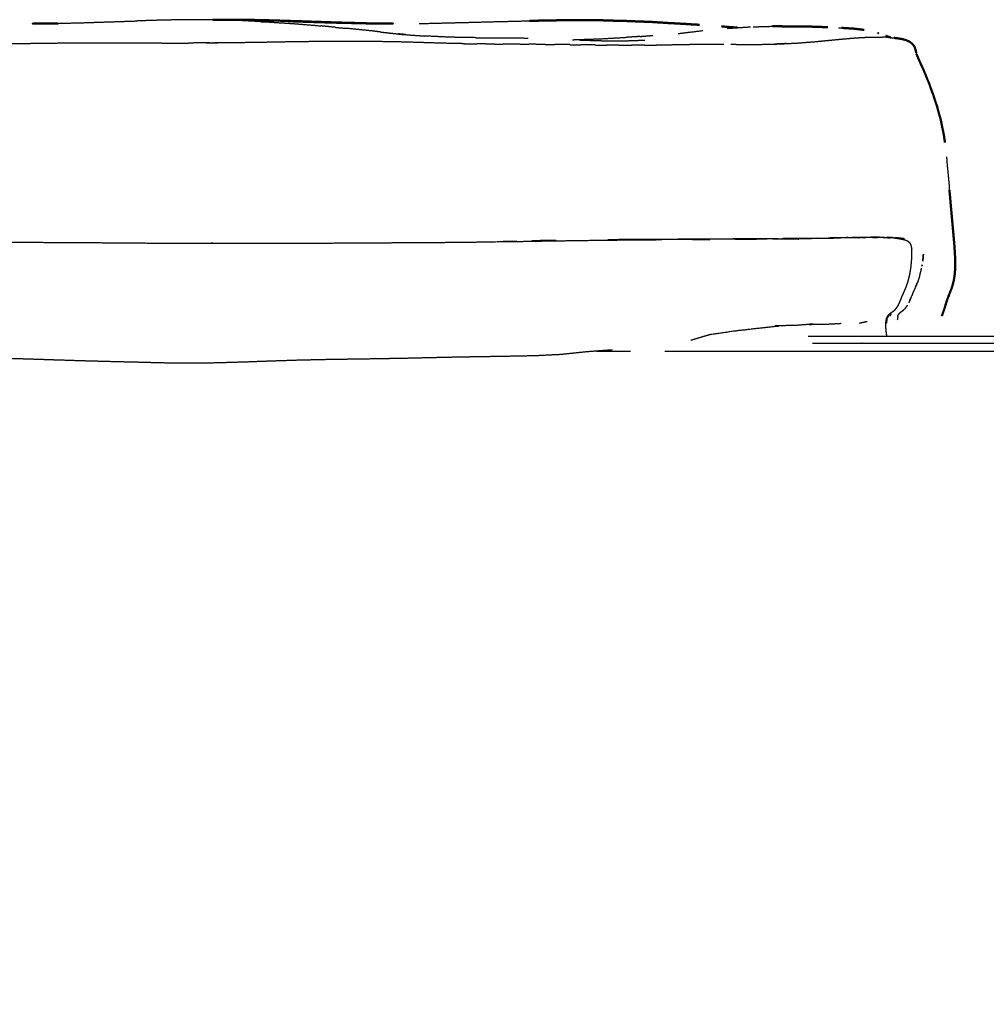
# Model space of a CAD drawing. Units: millimetres. Extents: x 0 to 5280, y 0 to 3205.
# Drawn here: x 1067 to 1426, y 2764 to 3129 of the extents above; entities that cross this region are included whole.
import ezdxf

# ---------------------------------------------------------------- set-up
doc = ezdxf.new("R2010")
doc.units = ezdxf.units.MM
doc.layers.add('Make2D$Visible$Curves', color=7, linetype='Continuous', true_color=0x000000)
doc.layers.add('Make2D$Visible$SceneSilhouetteCurves', color=7, linetype='Continuous', lineweight=50, true_color=0x000000)

msp = doc.modelspace()

# ---------------------------------------------------------------- linework, layer by layer
at = {"layer": 'Make2D$Visible$Curves', "color": 18, "true_color": 0x000000}
for points, knots in [([(1080.89, 3127.91), (1076.19, 3127.86), (1071.49, 3127.82), (1071.52, 3127.78), (1071.56, 3127.75)], [16.033483, 16.033483, 16.033483, 17, 17, 17.469335, 17.469335, 17.469335]), ([(1138.38, 3129.21), (1142.67, 3129.24), (1146.97, 3129.27), (1151.85, 3129.19), (1156.74, 3129.1), (1161.62, 3128.96), (1166.49, 3128.81)], [1.123087, 1.123087, 1.123087, 2, 2, 3, 3, 4, 4, 4]), ([(1195.87, 3127.91), (1195.77, 3127.91), (1195.67, 3127.91), (1190.81, 3128.04), (1185.95, 3128.17), (1181.09, 3128.33), (1176.23, 3128.49), (1171.36, 3128.65), (1166.49, 3128.81), (1166.43, 3128.76), (1166.37, 3128.71), (1171.23, 3128.55), (1176.1, 3128.4), (1180.96, 3128.26), (1185.82, 3128.12), (1190.68, 3128.02), (1195.54, 3127.91), (1200.4, 3127.86), (1205.26, 3127.82), (1205.23, 3127.78), (1205.2, 3127.75)], [8.979253, 8.979253, 8.979253, 9, 9, 10, 10, 11, 11, 12, 12, 13, 13, 14, 14, 15, 15, 16, 16, 17, 17, 17.468988, 17.468988, 17.468988]), ([(1273.1, 3129.11), (1268.28, 3129.05), (1263.46, 3129), (1259.72, 3128.91), (1255.98, 3128.83)], [0, 0, 0, 1, 1, 1.774059, 1.774059, 1.774059]), ([(1353.54, 3126.77), (1353.67, 3126.77), (1353.81, 3126.78), (1357.25, 3126.73), (1360.69, 3126.69)], [4.964093, 4.964093, 4.964093, 5, 5, 6, 6, 6]), ([(1372.01, 3126.22), (1374.24, 3126.08), (1376.47, 3125.93), (1378.36, 3125.71), (1380.25, 3125.49)], [0, 0, 0, 1, 1, 2, 2, 2]), ([(1385.42, 3124.32), (1385.5, 3124.3), (1385.57, 3124.27), (1385.44, 3124.32), (1385.3, 3124.36)], [0.93782, 0.93782, 0.93782, 1, 1, 2, 2, 2]), ([(1389.02, 3123.01), (1389.46, 3122.86), (1389.9, 3122.7), (1390.04, 3122.65), (1390.18, 3122.61)], [0, 0, 0, 1, 1, 1.383341, 1.383341, 1.383341]), ([(1391.4, 3122.51), (1392.2, 3122.41), (1392.99, 3122.31), (1393.68, 3122.19), (1394.37, 3122.07)], [-1, -1, -1, 0, 0, 1, 1, 1]), ([(1394.37, 3122.07), (1394.49, 3122.04), (1394.61, 3122.02), (1395.22, 3121.84), (1395.83, 3121.67)], [-1, -1, -1, 0, 0, 1, 1, 1]), ([(1395.83, 3121.67), (1395.95, 3121.62), (1396.07, 3121.57), (1396.63, 3121.3), (1397.2, 3121.04), (1397.08, 3121.1), (1396.96, 3121.17), (1396.58, 3121.34), (1396.2, 3121.51)], [-3, -3, -3, -2, -2, -1, -1, 0, 0, 0.675363, 0.675363, 0.675363]), ([(1398.96, 3119.21), (1398.64, 3119.67), (1398.32, 3120.13), (1398.4, 3120.02), (1398.48, 3119.91), (1398.78, 3119.44), (1399.09, 3118.97), (1399.02, 3119.09), (1398.96, 3119.21)], [0, 0, 0, 1, 1, 2, 2, 3, 3, 4, 4, 4]), ([(1399.52, 3117.42), (1399.51, 3117.51), (1399.49, 3117.61), (1399.46, 3117.73), (1399.43, 3117.85), (1399.33, 3118.19), (1399.22, 3118.54)], [2, 2, 2, 3, 3, 4, 4, 4.612711, 4.612711, 4.612711]), ([(1400.41, 3114.88), (1400.23, 3115.31), (1400.04, 3115.73), (1399.91, 3116.08), (1399.77, 3116.42)], [-1, -1, -1, 0, 0, 1, 1, 1]), ([(1400.41, 3114.88), (1400.64, 3114.37), (1400.86, 3113.85), (1401.12, 3113.22), (1401.38, 3112.59), (1401.6, 3112.19), (1401.81, 3111.79), (1401.52, 3112.42), (1401.22, 3113.04), (1401.13, 3113.24), (1401.03, 3113.44)], [0, 0, 0, 1, 1, 2, 2, 3, 3, 4, 4, 4.384822, 4.384822, 4.384822]), ([(1403.21, 3108.5), (1402.85, 3109.39), (1402.48, 3110.29), (1402.15, 3111.04), (1401.81, 3111.79)], [0, 0, 0, 1, 1, 2, 2, 2]), ([(1404.48, 3105.39), (1404.04, 3106.45), (1403.59, 3107.51), (1403.4, 3108), (1403.21, 3108.5)], [2, 2, 2, 3, 3, 4, 4, 4]), ([(1410.25, 3083.66), (1410.23, 3083.87), (1410.22, 3084.09), (1410.07, 3085.17), (1409.92, 3086.25)], [19.818672, 19.818672, 19.818672, 20, 20, 21, 21, 21]), ([(1414.04, 3041.41), (1413.93, 3043.15), (1413.82, 3044.9), (1413.68, 3046.68), (1413.53, 3048.46), (1413.37, 3050.22), (1413.21, 3051.99), (1413.06, 3053.67), (1412.9, 3055.36), (1412.76, 3056.98), (1412.61, 3058.6), (1412.47, 3060.16), (1412.34, 3061.72), (1412.21, 3063.2), (1412.08, 3064.69), (1412, 3065.37), (1411.91, 3066.05)], [7.000024, 7.000024, 7.000024, 8, 8, 9, 9, 10, 10, 11, 11, 12, 12, 13, 13, 14, 14, 14.304732, 14.304732, 14.304732]), ([(1414.04, 3041.41), (1414.08, 3039.76), (1414.12, 3038.11), (1414.05, 3036.64), (1413.98, 3035.16), (1413.78, 3033.77), (1413.57, 3032.37), (1413.19, 3030.97), (1412.81, 3029.57), (1412.22, 3028.13), (1411.63, 3026.7)], [-1, -1, -1, 0, 0, 1, 1, 2, 2, 3, 3, 4, 4, 4]), ([(1409.15, 3019.29), (1409.62, 3020.58), (1410.08, 3021.87), (1410.56, 3023.47), (1411.03, 3025.07)], [1.449155, 1.449155, 1.449155, 2, 2, 2.753079, 2.753079, 2.753079])]:
    msp.add_open_spline(points, degree=2, knots=knots, dxfattribs=at)
at = {"layer": 'Make2D$Visible$Curves', "color": 18, "lineweight": -3, "true_color": 0x000000}
for points, knots in [([(1071.56, 3127.75), (1076.32, 3127.83), (1081.09, 3127.91), (1085.95, 3128.04), (1090.8, 3128.17), (1095.67, 3128.33), (1100.53, 3128.49), (1105.39, 3128.65), (1110.26, 3128.81), (1110.26, 3128.81), (1110.26, 3128.81)], [8.01898, 8.01898, 8.01898, 9, 9, 10, 10, 11, 11, 12, 12, 12.000271, 12.000271, 12.000271]), ([(1149.37, 3128.9), (1144.48, 3129.05), (1139.58, 3129.2), (1134.68, 3129.23), (1129.79, 3129.27), (1124.9, 3129.19), (1120.01, 3129.1), (1115.14, 3128.96), (1110.26, 3128.81)], [0, 0, 0, 1, 1, 2, 2, 3, 3, 4, 4, 4]), ([(1156.21, 3128.53), (1157.63, 3128.47), (1159.04, 3128.41), (1163.92, 3128.1), (1168.79, 3127.79)], [2.710745, 2.710745, 2.710745, 3, 3, 4, 4, 4]), ([(1215.02, 3127.83), (1219.8, 3127.94), (1224.58, 3128.06), (1229.45, 3128.18), (1234.31, 3128.31), (1239.16, 3128.44), (1244.02, 3128.57), (1248.88, 3128.68), (1253.73, 3128.8), (1258.57, 3128.87), (1263.41, 3128.95), (1268.24, 3128.95), (1273.07, 3128.96), (1273.09, 3129.04), (1273.1, 3129.11)], [19.016905, 19.016905, 19.016905, 20, 20, 21, 21, 22, 22, 23, 23, 24, 24, 25, 25, 26, 26, 26]), ([(1236.17, 3122.58), (1231.33, 3122.67), (1226.5, 3122.75), (1221.67, 3122.98), (1216.85, 3123.2)], [-2, -2, -2, -1, -1, 0, 0, 0]), ([(1367.37, 3121.62), (1370, 3121.88), (1372.63, 3122.13), (1374.89, 3122.32), (1377.16, 3122.52), (1379.1, 3122.63), (1381.04, 3122.74), (1382.68, 3122.77), (1384.32, 3122.81), (1385.69, 3122.8), (1387.05, 3122.78)], [0, 0, 0, 1, 1, 2, 2, 3, 3, 4, 4, 5, 5, 5]), ([(1370.78, 3126.26), (1371.4, 3126.24), (1372.01, 3126.22), (1372.01, 3126.22), (1372.01, 3126.22)], [2.765682, 2.765682, 2.765682, 3, 3, 3.0000678, 3.0000678, 3.0000678]), ([(1389.44, 3122.66), (1389.38, 3122.67), (1389.32, 3122.67), (1388.19, 3122.73), (1387.05, 3122.78)], [0.937734, 0.937734, 0.937734, 1, 1, 2, 2, 2]), ([(975.24, 3119.64), (979.84, 3119.61), (984.45, 3119.59), (989.14, 3119.56), (993.83, 3119.53), (998.56, 3119.5), (1003.29, 3119.46), (1008.05, 3119.45), (1012.81, 3119.43), (1017.59, 3119.44), (1022.38, 3119.45), (1027.19, 3119.51), (1032, 3119.56), (1036.83, 3119.69), (1041.67, 3119.81), (1046.52, 3119.95), (1051.38, 3120.09), (1056.25, 3120.21), (1061.12, 3120.32), (1066, 3120.4), (1070.89, 3120.49), (1075.77, 3120.55), (1080.65, 3120.61), (1085.53, 3120.65), (1090.41, 3120.68), (1095.29, 3120.68), (1100.16, 3120.68), (1105.03, 3120.66), (1109.9, 3120.64), (1114.76, 3120.63), (1119.62, 3120.61), (1124.48, 3120.61), (1129.33, 3120.61)], [-2, -2, -2, -1, -1, 0, 0, 1, 1, 2, 2, 3, 3, 4, 4, 5, 5, 6, 6, 7, 7, 8, 8, 9, 9, 10, 10, 11, 11, 12, 12, 13, 13, 14, 14, 14]), ([(1137.71, 3120.63), (1137.71, 3120.62), (1137.71, 3120.62), (1137.78, 3120.62), (1137.84, 3120.62)], [0, 0, 0, 1, 1, 1.013876, 1.013876, 1.013876]), ([(1226.69, 3120.44), (1221.82, 3120.58), (1216.96, 3120.73), (1212.08, 3120.87), (1207.21, 3121.01), (1202.33, 3121.09), (1197.44, 3121.17), (1192.56, 3121.19), (1187.67, 3121.21), (1182.79, 3121.18), (1177.92, 3121.16), (1173.05, 3121.09), (1168.18, 3121.03), (1163.31, 3120.95), (1158.45, 3120.86), (1153.6, 3120.79), (1148.74, 3120.71), (1148.75, 3120.71), (1148.75, 3120.71), (1143.89, 3120.67), (1139.04, 3120.63)], [-8, -8, -8, -7, -7, -6, -6, -5, -5, -4, -4, -3, -3, -2, -2, -1, -1, 0, 0, 1, 1, 2, 2, 2]), ([(1271.93, 3121.82), (1272.51, 3121.85), (1273.1, 3121.87), (1277.9, 3122.03), (1282.7, 3122.2)], [13.879327, 13.879327, 13.879327, 14, 14, 15, 15, 15]), ([(1274.65, 3121.71), (1274.67, 3121.71), (1274.68, 3121.71), (1279.43, 3121.57), (1284.17, 3121.43), (1288.88, 3121.46), (1293.59, 3121.48), (1296.19, 3121.59), (1298.78, 3121.69)], [12.996068, 12.996068, 12.996068, 13, 13, 14, 14, 15, 15, 15.555774, 15.555774, 15.555774]), ([(1276.43, 3121.66), (1275.54, 3121.69), (1274.65, 3121.72), (1274.65, 3121.72), (1274.65, 3121.71)], [5.813145, 5.813145, 5.813145, 6, 6, 6.1626433, 6.1626433, 6.1626433]), ([(1302.83, 3121.94), (1302.83, 3121.94), (1302.83, 3121.94), (1302.79, 3121.94), (1302.75, 3121.93)], [1.99283398, 1.99283398, 1.99283398, 2, 2, 2.00865828, 2.00865828, 2.00865828]), ([(1303.39, 3119.87), (1308.05, 3119.97), (1312.72, 3120.07), (1317.29, 3120.15), (1321.87, 3120.22)], [0, 0, 0, 1, 1, 2, 2, 2]), ([(1339.18, 3120.06), (1339.18, 3120.06), (1339.18, 3120.06), (1343.17, 3120.13), (1347.15, 3120.2), (1350.86, 3120.37), (1354.56, 3120.54), (1357.95, 3120.8), (1361.33, 3121.05), (1364.35, 3121.34), (1367.37, 3121.62), (1367.36, 3121.62), (1367.36, 3121.62)], [1.973676, 1.973676, 1.973676, 2, 2, 3, 3, 4, 4, 5, 5, 6, 6, 6.701974, 6.701974, 6.701974]), ([(1389.44, 3122.66), (1389.47, 3122.66), (1389.49, 3122.66), (1390.45, 3122.59), (1391.4, 3122.51)], [3.976324, 3.976324, 3.976324, 4, 4, 5, 5, 5]), ([(1399.58, 3116.91), (1399.56, 3116.96), (1399.55, 3117.01), (1399.66, 3116.72), (1399.77, 3116.42)], [2.853652, 2.853652, 2.853652, 3, 3, 4, 4, 4]), ([(1410.88, 3078.35), (1410.98, 3076.77), (1411.09, 3075.19), (1411.23, 3073.98), (1411.37, 3072.76), (1411.49, 3071.47), (1411.61, 3070.18), (1411.73, 3068.84), (1411.84, 3067.5), (1411.95, 3065.18), (1412.05, 3062.87), (1412.21, 3061.49), (1412.38, 3060.11), (1412.53, 3058.67), (1412.69, 3057.23)], [23.308862, 23.308862, 23.308862, 24, 24, 25, 25, 26, 26, 27, 27, 28, 28, 29, 29, 30, 30, 30]), ([(1388.74, 3011.58), (1388.57, 3012.8), (1388.41, 3014.02), (1388.37, 3015.23), (1388.33, 3016.45), (1388.45, 3017.34), (1388.57, 3018.23), (1388.86, 3018.81), (1389.14, 3019.4), (1389.52, 3019.78), (1389.9, 3020.16), (1390.32, 3020.45), (1390.74, 3020.75), (1391.16, 3021.06), (1391.59, 3021.38), (1391.99, 3021.83), (1392.38, 3022.29), (1392.74, 3022.88), (1393.1, 3023.47), (1393.42, 3024.19), (1393.74, 3024.92), (1394.06, 3025.72), (1394.38, 3026.53), (1394.76, 3027.38), (1395.14, 3028.22), (1395.53, 3029.16), (1395.93, 3030.09), (1396.29, 3031.18), (1396.65, 3032.27), (1396.94, 3033.45), (1397.24, 3034.63), (1397.44, 3035.85), (1397.64, 3037.08), (1397.76, 3038.24), (1397.89, 3039.41), (1397.95, 3040.43), (1398.02, 3041.45), (1398.03, 3042.3), (1398.04, 3043.14), (1398, 3043.79), (1397.97, 3044.43), (1397.87, 3044.91), (1397.78, 3045.4), (1397.61, 3045.77), (1397.44, 3046.13), (1397.18, 3046.41), (1396.93, 3046.69), (1396.58, 3046.89), (1396.24, 3047.1), (1395.8, 3047.26), (1395.36, 3047.42), (1394.82, 3047.54), (1394.28, 3047.66), (1393.67, 3047.77), (1393.05, 3047.88), (1392.37, 3048), (1391.69, 3048.12), (1390.87, 3048.23), (1390.05, 3048.34), (1390, 3048.29), (1389.94, 3048.24), (1389.87, 3048.17), (1389.8, 3048.1), (1388.82, 3048.21), (1387.84, 3048.32), (1386.6, 3048.39), (1385.36, 3048.46), (1385.32, 3048.41), (1385.28, 3048.37), (1385.23, 3048.3), (1385.17, 3048.23), (1383.68, 3048.3), (1382.19, 3048.36), (1380.37, 3048.39), (1378.54, 3048.41), (1378.52, 3048.36), (1378.49, 3048.32), (1378.46, 3048.25), (1378.42, 3048.19), (1376.25, 3048.21), (1374.08, 3048.23), (1371.49, 3048.22), (1368.91, 3048.2), (1368.89, 3048.16), (1368.88, 3048.12), (1368.86, 3048.05), (1368.85, 3047.99), (1365.81, 3047.99), (1362.78, 3047.99), (1359.35, 3047.98), (1355.91, 3047.96), (1355.91, 3047.92), (1355.9, 3047.88), (1355.9, 3047.82), (1355.89, 3047.76), (1352.12, 3047.78), (1348.36, 3047.81), (1344.3, 3047.83), (1340.24, 3047.85), (1340.24, 3047.81), (1340.24, 3047.76), (1340.24, 3047.7), (1340.24, 3047.64), (1335.95, 3047.67), (1331.65, 3047.7), (1327.17, 3047.72), (1322.7, 3047.73), (1322.7, 3047.69), (1322.7, 3047.65), (1322.7, 3047.58), (1322.7, 3047.52), (1318.09, 3047.56), (1313.47, 3047.6), (1308.77, 3047.62), (1304.07, 3047.64), (1304.07, 3047.6), (1304.07, 3047.55), (1303.44, 3047.49), (1302.81, 3047.43), (1298.3, 3047.4), (1293.79, 3047.36), (1288.7, 3047.33), (1283.62, 3047.29), (1279.11, 3047.22), (1274.59, 3047.14), (1269.44, 3047.08), (1264.3, 3047.02), (1259.74, 3046.94), (1255.18, 3046.85), (1250, 3046.79), (1244.81, 3046.73), (1240.23, 3046.65), (1235.66, 3046.57), (1231.08, 3046.52), (1226.49, 3046.47), (1221.71, 3046.44), (1216.92, 3046.41), (1212.04, 3046.38), (1207.16, 3046.35), (1202.27, 3046.32), (1197.39, 3046.3), (1192.61, 3046.27), (1187.84, 3046.24), (1183.26, 3046.21), (1178.69, 3046.19), (1174.12, 3046.19), (1169.55, 3046.18), (1164.36, 3046.16), (1159.18, 3046.14), (1154.55, 3046.15), (1149.91, 3046.16), (1144.39, 3046.15), (1138.86, 3046.14), (1133.98, 3046.15), (1129.11, 3046.15), (1124.23, 3046.17), (1119.36, 3046.19), (1113.83, 3046.21), (1108.3, 3046.23), (1103.67, 3046.28), (1099.04, 3046.33), (1093.86, 3046.34), (1088.67, 3046.36), (1084.11, 3046.4), (1079.54, 3046.45), (1075.08, 3046.46), (1070.61, 3046.47), (1066.14, 3046.48), (1061.68, 3046.5), (1057.11, 3046.53), (1052.55, 3046.56), (1047.39, 3046.55), (1042.22, 3046.53), (1037.68, 3046.54), (1033.14, 3046.55), (1028.01, 3046.53), (1022.88, 3046.51), (1018.38, 3046.52), (1013.88, 3046.53), (1008.81, 3046.51), (1003.73, 3046.5), (999.22, 3046.51), (994.72, 3046.53), (989.39, 3046.52), (984.06, 3046.52), (979.45, 3046.53), (974.84, 3046.54), (970.37, 3046.57), (965.89, 3046.59), (961.6, 3046.62), (957.31, 3046.65), (953.25, 3046.68), (949.19, 3046.71), (945.4, 3046.75), (941.62, 3046.78), (938.17, 3046.82), (934.72, 3046.86), (931.64, 3046.89), (928.57, 3046.92), (925.92, 3046.92), (923.27, 3046.93), (921.01, 3046.92), (918.75, 3046.91), (916.83, 3046.88), (914.92, 3046.85), (913.3, 3046.8), (911.69, 3046.76), (910.35, 3046.69), (909.01, 3046.63), (907.9, 3046.55), (906.8, 3046.46), (905.89, 3046.37), (904.98, 3046.27), (904.23, 3046.16), (903.49, 3046.05), (902.86, 3045.93), (902.23, 3045.81), (901.69, 3045.68), (901.16, 3045.55), (900.7, 3045.42), (900.23, 3045.28), (899.87, 3045.1), (899.51, 3044.92), (899.58, 3044.87), (899.65, 3044.83), (899.73, 3044.77), (899.82, 3044.7), (899.55, 3044.49), (899.28, 3044.27), (899.12, 3043.95), (898.97, 3043.64), (899.04, 3043.6), (899.11, 3043.56), (899.21, 3043.5), (899.31, 3043.44), (899.23, 3043.06), (899.14, 3042.67), (899.17, 3042.14), (899.19, 3041.62), (899.27, 3041.58), (899.34, 3041.55), (899.44, 3041.49), (899.54, 3041.44), (899.62, 3040.79), (899.7, 3040.15), (899.9, 3039.35), (900.1, 3038.56), (900.17, 3038.52), (900.24, 3038.49), (900.33, 3038.44), (900.42, 3038.39), (900.7, 3037.49), (900.99, 3036.59), (901.4, 3035.59), (901.82, 3034.59), (901.89, 3034.55), (901.95, 3034.52), (902.04, 3034.47), (902.13, 3034.42), (902.63, 3033.38), (903.14, 3032.34), (903.67, 3031.24), (904.2, 3030.14), (904.26, 3030.1), (904.32, 3030.07), (904.39, 3030.01), (904.47, 3029.96), (904.85, 3028.84), (905.23, 3027.73), (905.15, 3026.44), (905.07, 3025.15), (905.12, 3025.11), (905.18, 3025.07), (905.22, 3024.88), (905.26, 3024.69)], [107.208498, 107.208498, 107.208498, 108, 108, 109, 109, 110, 110, 111, 111, 112, 112, 113, 113, 114, 114, 115, 115, 116, 116, 117, 117, 118, 118, 119, 119, 120, 120, 121, 121, 122, 122, 123, 123, 124, 124, 125, 125, 126, 126, 127, 127, 128, 128, 129, 129, 130, 130, 131, 131, 132, 132, 133, 133, 134, 134, 135, 135, 136, 136, 137, 137, 138, 138, 139, 139, 140, 140, 141, 141, 142, 142, 143, 143, 144, 144, 145, 145, 146, 146, 147, 147, 148, 148, 149, 149, 150, 150, 151, 151, 152, 152, 153, 153, 154, 154, 155, 155, 156, 156, 157, 157, 158, 158, 159, 159, 160, 160, 161, 161, 162, 162, 163, 163, 164, 164, 165, 165, 166, 166, 167, 167, 168, 168, 169, 169, 170, 170, 171, 171, 172, 172, 173, 173, 174, 174, 175, 175, 176, 176, 177, 177, 178, 178, 179, 179, 180, 180, 181, 181, 182, 182, 183, 183, 184, 184, 185, 185, 186, 186, 187, 187, 188, 188, 189, 189, 190, 190, 191, 191, 192, 192, 193, 193, 194, 194, 195, 195, 196, 196, 197, 197, 198, 198, 199, 199, 200, 200, 201, 201, 202, 202, 203, 203, 204, 204, 205, 205, 206, 206, 207, 207, 208, 208, 209, 209, 210, 210, 211, 211, 212, 212, 213, 213, 214, 214, 215, 215, 216, 216, 217, 217, 218, 218, 219, 219, 220, 220, 221, 221, 222, 222, 223, 223, 224, 224, 225, 225, 226, 226, 227, 227, 228, 228, 229, 229, 230, 230, 231, 231, 232, 232, 233, 233, 234, 234, 235, 235, 236, 236, 237, 237, 238, 238, 239, 239, 240, 240, 241, 241, 242, 242, 243, 243, 243.857901, 243.857901, 243.857901]), ([(1246.24, 3047), (1246.24, 3047), (1246.24, 3047), (1248.8, 3047.04), (1251.36, 3047.08)], [1.8760848, 1.8760848, 1.8760848, 2, 2, 2.5241727, 2.5241727, 2.5241727]), ([(1304.07, 3047.69), (1304.07, 3047.69), (1304.07, 3047.69), (1299.32, 3047.66), (1294.57, 3047.63)], [1.989364, 1.989364, 1.989364, 2, 2, 3, 3, 3]), ([(1322.68, 3047.78), (1318.06, 3047.76), (1313.44, 3047.74), (1313.45, 3047.74), (1313.45, 3047.73), (1312.32, 3047.73), (1311.19, 3047.72)], [1, 1, 1, 2, 2, 3, 3, 3.240795, 3.240795, 3.240795]), ([(1313.45, 3047.74), (1313.46, 3047.74), (1313.47, 3047.74), (1313.47, 3047.74), (1313.47, 3047.73), (1315.36, 3047.74), (1317.25, 3047.75)], [6.997149, 6.997149, 6.997149, 7, 7, 8, 8, 8.41022, 8.41022, 8.41022]), ([(1331.63, 3047.83), (1331.63, 3047.83), (1331.63, 3047.83), (1331.63, 3047.83), (1331.64, 3047.83), (1333.56, 3047.85), (1335.47, 3047.86)], [-0.022987, -0.022987, -0.022987, 0, 0, 1, 1, 1.445172, 1.445172, 1.445172]), ([(1340.23, 3047.89), (1340.23, 3047.89), (1340.23, 3047.89), (1335.92, 3047.86), (1331.61, 3047.84), (1331.62, 3047.84), (1331.62, 3047.84)], [3.975726, 3.975726, 3.975726, 4, 4, 5, 5, 5.393475, 5.393475, 5.393475]), ([(1355.96, 3047.99), (1355.96, 3047.99), (1355.96, 3047.99), (1359.43, 3048.04), (1362.9, 3048.1), (1362.9, 3048.1), (1362.91, 3048.09)], [-2, -2, -2, -1, -1, 0, 0, 1, 1, 1]), ([(1374.4, 3048.33), (1376.63, 3048.37), (1378.86, 3048.42), (1378.89, 3048.42), (1378.92, 3048.41), (1377.46, 3048.39), (1375.99, 3048.36)], [0, 0, 0, 1, 1, 2, 2, 2.65497, 2.65497, 2.65497]), ([(1385.94, 3048.46), (1384.38, 3048.46), (1382.82, 3048.46), (1382.78, 3048.46), (1382.74, 3048.46)], [0, 0, 0, 1, 1, 2, 2, 2]), ([(1385.94, 3048.46), (1385.99, 3048.46), (1386.04, 3048.46), (1387.32, 3048.44), (1388.59, 3048.42)], [0, 0, 0, 1, 1, 2, 2, 2]), ([(1390.79, 3048.34), (1389.76, 3048.38), (1388.72, 3048.42), (1388.66, 3048.42), (1388.59, 3048.42), (1388.9, 3048.41), (1389.21, 3048.4)], [-2, -2, -2, -1, -1, 0, 0, 0.29887, 0.29887, 0.29887]), ([(1390.79, 3048.34), (1391.63, 3048.29), (1392.46, 3048.24), (1393.15, 3048.17), (1393.85, 3048.1), (1394.39, 3048.02), (1394.93, 3047.94)], [4, 4, 4, 5, 5, 6, 6, 6.855756, 6.855756, 6.855756]), ([(1395.29, 3047.89), (1394.65, 3047.98), (1394.02, 3048.08), (1393.32, 3048.15), (1392.62, 3048.22), (1392.17, 3048.25), (1391.72, 3048.29)], [0, 0, 0, 1, 1, 2, 2, 2.541222, 2.541222, 2.541222]), ([(1402.02, 3039.54), (1402.07, 3039.88), (1402.13, 3040.22), (1402.1, 3040.04), (1402.07, 3039.86), (1402.18, 3041.04), (1402.3, 3042.21), (1402.28, 3042.06), (1402.26, 3041.91), (1402.25, 3041.76), (1402.23, 3041.62), (1402.13, 3040.58), (1402.02, 3039.54)], [7.721993, 7.721993, 7.721993, 8, 8, 9, 9, 10, 10, 11, 11, 12, 12, 12.880615, 12.880615, 12.880615]), ([(1401.53, 3036.52), (1401.56, 3036.66), (1401.58, 3036.81), (1401.59, 3036.89), (1401.61, 3036.97)], [15, 15, 15, 16, 16, 16.574166, 16.574166, 16.574166]), ([(1401.74, 3037.79), (1401.8, 3038.01), (1401.85, 3038.22), (1401.8, 3038.03), (1401.75, 3037.84)], [5.816564, 5.816564, 5.816564, 6, 6, 6.859396, 6.859396, 6.859396]), ([(1399.26, 3029.78), (1399.28, 3029.81), (1399.29, 3029.83), (1399.69, 3030.76), (1400.09, 3031.69), (1400.02, 3031.54), (1399.96, 3031.4), (1399.56, 3030.46), (1399.16, 3029.53), (1398.79, 3028.74), (1398.42, 3027.95), (1398.16, 3027.28), (1397.89, 3026.61)], [6.968986, 6.968986, 6.968986, 7, 7, 8, 8, 9, 9, 10, 10, 11, 11, 12, 12, 12]), ([(1400.86, 3033.97), (1400.84, 3033.91), (1400.83, 3033.86), (1400.46, 3032.78), (1400.09, 3031.69)], [2.952122, 2.952122, 2.952122, 3, 3, 4, 4, 4]), ([(1397.21, 3024.93), (1397.14, 3024.78), (1397.07, 3024.63), (1396.98, 3024.46), (1396.89, 3024.3), (1396.85, 3024.23), (1396.82, 3024.16)], [4, 4, 4, 5, 5, 6, 6, 6.117223, 6.117223, 6.117223]), ([(1397.69, 3026.15), (1397.45, 3025.54), (1397.21, 3024.93), (1397.32, 3025.19), (1397.42, 3025.44), (1397.56, 3025.8), (1397.7, 3026.15)], [1.070953, 1.070953, 1.070953, 2, 2, 3, 3, 3.459913, 3.459913, 3.459913]), ([(1397.77, 3026.31), (1397.78, 3026.31), (1397.79, 3026.32), (1397.79, 3026.32), (1397.79, 3026.32)], [0.97891324, 0.97891324, 0.97891324, 1, 1, 1.00032441, 1.00032441, 1.00032441]), ([(1394.29, 3020.95), (1394.24, 3020.91), (1394.19, 3020.86), (1393.78, 3020.55), (1393.36, 3020.24)], [4.882278, 4.882278, 4.882278, 5, 5, 6, 6, 6]), ([(1394.29, 3020.95), (1394.36, 3021), (1394.43, 3021.05), (1394.85, 3021.42), (1395.27, 3021.78), (1395.25, 3021.76), (1395.23, 3021.74)], [1.840445, 1.840445, 1.840445, 2, 2, 3, 3, 3.205966, 3.205966, 3.205966]), ([(1396.3, 3023.19), (1396.28, 3023.14), (1396.25, 3023.1), (1395.86, 3022.55), (1395.47, 3022)], [6.927048, 6.927048, 6.927048, 7, 7, 8, 8, 8]), ([(1388.63, 3016.53), (1388.75, 3017.42), (1388.87, 3018.32), (1389.16, 3018.9), (1389.45, 3019.48), (1389.45, 3019.5), (1389.45, 3019.52)], [-1, -1, -1, 0, 0, 1, 1, 2, 2, 2]), ([(1392.72, 3019.12), (1392.72, 3019.12), (1392.72, 3019.12), (1392.89, 3019.47), (1393.06, 3019.81)], [2.9999268, 2.9999268, 2.9999268, 3, 3, 3.566603, 3.566603, 3.566603]), ([(1359.92, 3016.01), (1360.65, 3016.12), (1361.39, 3016.23), (1357.97, 3015.96), (1354.55, 3015.69), (1350.84, 3015.63), (1347.13, 3015.57), (1347.81, 3015.49), (1348.49, 3015.41), (1344.51, 3014.99), (1340.54, 3014.57), (1336.34, 3014.08), (1332.14, 3013.59), (1327.77, 3012.97), (1323.39, 3012.34), (1322.92, 3012.24), (1322.46, 3012.15)], [0, 0, 0, 1, 1, 2, 2, 3, 3, 4, 4, 5, 5, 6, 6, 7, 7, 8, 8, 8]), ([(1371.68, 3016.39), (1368.93, 3016.23), (1366.19, 3016.07), (1366.19, 3016.07), (1366.19, 3016.07)], [0, 0, 0, 1, 1, 1.000057, 1.000057, 1.000057]), ([(998.23, 2544.3), (1044.02, 2544.3), (1089.81, 2544.3), (1138.01, 2544.3), (1186.2, 2544.3), (1232.35, 2544.3), (1278.5, 2544.3), (1324.65, 2544.3), (1370.8, 2544.3), (1418.99, 2544.3), (1467.19, 2544.3), (1519.47, 2544.3), (1571.75, 2544.3), (1614.59, 2544.39), (1657.43, 2544.48), (1677.27, 2544.74), (1697.12, 2545.01), (1703.47, 2547.07), (1709.82, 2549.13), (1712.18, 2554.6), (1714.53, 2560.07), (1714.79, 2568.32), (1715.06, 2576.58), (1715.15, 2586.98), (1715.23, 2597.37), (1715.23, 2612.58), (1715.23, 2627.78), (1715.22, 2650.45), (1715.22, 2673.11), (1715.22, 2699.5), (1715.22, 2725.9), (1715.22, 2752.29), (1715.22, 2778.69), (1715.22, 2805.08), (1715.21, 2831.48), (1715.21, 2857.87), (1715.21, 2884.27), (1715.2, 2905.92), (1715.19, 2927.57), (1715.17, 2939.74), (1715.15, 2951.91), (1713.82, 2959.7), (1712.48, 2967.49), (1708.55, 2976.01), (1704.61, 2984.53), (1698.14, 2991.77), (1691.67, 2999.01), (1682.72, 3002.97), (1673.77, 3006.92), (1654.25, 3008.66), (1634.72, 3010.4), (1596.51, 3010.98), (1558.29, 3011.57), (1511.08, 3011.57), (1463.87, 3011.57), (1417.36, 3011.58), (1370.84, 3011.58), (1365.14, 3011.58), (1359.45, 3011.58)], [19.124216, 19.124216, 19.124216, 20, 20, 21, 21, 22, 22, 23, 23, 24, 24, 25, 25, 26, 26, 27, 27, 28, 28, 29, 29, 30, 30, 31, 31, 32, 32, 33, 33, 34, 34, 35, 35, 36, 36, 37, 37, 38, 38, 39, 39, 40, 40, 41, 41, 42, 42, 43, 43, 44, 44, 45, 45, 46, 46, 47, 47, 47.12335, 47.12335, 47.12335]), ([(1361.03, 3009.12), (1365.92, 3009.12), (1370.81, 3009.12), (1417.31, 3009.12), (1463.8, 3009.12), (1510.98, 3009.12), (1558.16, 3009.12), (1596.27, 3008.57), (1634.38, 3008.01), (1653.66, 3006.36), (1672.95, 3004.71), (1681.61, 3000.92), (1690.27, 2997.13), (1696.49, 2990.18), (1702.71, 2983.23), (1706.47, 2974.98), (1710.22, 2966.74), (1711.48, 2959.06), (1712.74, 2951.39), (1712.76, 2939.25), (1712.77, 2927.12), (1712.77, 2905.49), (1712.78, 2883.86), (1712.78, 2857.48), (1712.78, 2831.11), (1712.78, 2804.73), (1712.78, 2778.35), (1712.78, 2751.98), (1712.78, 2725.6), (1712.78, 2699.23), (1712.78, 2672.85), (1712.78, 2650.22), (1712.78, 2627.58), (1712.78, 2612.43), (1712.77, 2597.27), (1712.73, 2587.03), (1712.68, 2576.79), (1712.54, 2568.88), (1712.4, 2560.98), (1710.28, 2555.88), (1708.17, 2550.78), (1702.19, 2548.96), (1696.21, 2547.14), (1676.7, 2547), (1657.19, 2546.86), (1614.47, 2546.81), (1571.75, 2546.76), (1519.46, 2546.76), (1467.18, 2546.76), (1418.99, 2546.76), (1370.8, 2546.76), (1324.65, 2546.76), (1278.5, 2546.76), (1232.35, 2546.76), (1186.2, 2546.76), (1138.01, 2546.76), (1089.81, 2546.76), (1037.53, 2546.76), (985.25, 2546.76), (942.53, 2546.81), (899.81, 2546.86), (880.3, 2547), (860.78, 2547.14), (854.81, 2548.96), (848.83, 2550.78), (846.71, 2555.88), (844.6, 2560.98), (844.46, 2568.88), (844.32, 2576.79), (844.27, 2587.03), (844.22, 2597.27), (844.22, 2612.43), (844.22, 2627.58), (844.22, 2650.22), (844.22, 2672.85), (844.22, 2699.23), (844.22, 2725.6), (844.22, 2751.98), (844.22, 2778.35), (844.22, 2804.73), (844.22, 2831.11), (844.22, 2857.48), (844.22, 2883.86), (844.22, 2905.49), (844.23, 2927.12), (844.24, 2939.25), (844.25, 2951.39), (845.51, 2959.06), (846.78, 2966.74), (850.53, 2974.98), (854.29, 2983.23), (860.51, 2990.18), (866.73, 2997.13), (875.39, 3000.92), (884.04, 3004.71), (903.33, 3006.36), (922.62, 3008.01), (925.07, 3008.05), (927.51, 3008.08)], [-45.105969, -45.105969, -45.105969, -45, -45, -44, -44, -43, -43, -42, -42, -41, -41, -40, -40, -39, -39, -38, -38, -37, -37, -36, -36, -35, -35, -34, -34, -33, -33, -32, -32, -31, -31, -30, -30, -29, -29, -28, -28, -27, -27, -26, -26, -25, -25, -24, -24, -23, -23, -22, -22, -21, -21, -20, -20, -19, -19, -18, -18, -17, -17, -16, -16, -15, -15, -14, -14, -13, -13, -12, -12, -11, -11, -10, -10, -9, -9, -8, -8, -7, -7, -6, -6, -5, -5, -4, -4, -3, -3, -2, -2, -1, -1, 0, 0, 1, 1, 2, 2, 2.064142, 2.064142, 2.064142]), ([(1706.01, 2552.94), (1700.51, 2551.37), (1695.02, 2549.8), (1675.95, 2549.76), (1656.88, 2549.73), (1614.31, 2549.72), (1571.74, 2549.7), (1519.46, 2549.7), (1467.18, 2549.7), (1418.99, 2549.7), (1370.8, 2549.7), (1324.65, 2549.7), (1278.5, 2549.7), (1232.35, 2549.7), (1186.2, 2549.7), (1138.01, 2549.7), (1089.82, 2549.7), (1037.54, 2549.7), (985.26, 2549.7), (942.69, 2549.72), (900.12, 2549.73), (881.05, 2549.76), (861.98, 2549.8), (856.48, 2551.37), (850.98, 2552.94), (849.12, 2557.56), (847.26, 2562.18), (847.22, 2569.63), (847.19, 2577.07), (847.17, 2587.13), (847.16, 2597.18), (847.16, 2612.29), (847.16, 2627.39), (847.16, 2650), (847.16, 2672.61), (847.16, 2698.97), (847.16, 2725.32), (847.16, 2751.68), (847.17, 2778.04), (847.17, 2804.4), (847.17, 2830.75), (847.17, 2857.11), (847.17, 2883.47), (847.17, 2905.06), (847.17, 2926.66), (847.17, 2938.73), (847.18, 2950.8), (848.36, 2958.31), (849.55, 2965.81), (853.09, 2973.71), (856.63, 2981.61), (862.55, 2988.21), (868.47, 2994.8), (876.77, 2998.4), (885.07, 3001.99), (904.06, 3003.56), (923.05, 3005.13), (955.57, 3005.58), (988.09, 3006.03)], [0, 0, 0, 1, 1, 2, 2, 3, 3, 4, 4, 5, 5, 6, 6, 7, 7, 8, 8, 9, 9, 10, 10, 11, 11, 12, 12, 13, 13, 14, 14, 15, 15, 16, 16, 17, 17, 18, 18, 19, 19, 20, 20, 21, 21, 22, 22, 23, 23, 24, 24, 25, 25, 26, 26, 27, 27, 28, 28, 28.856413, 28.856413, 28.856413]), ([(1286.65, 3006.6), (1281.97, 3006.26), (1277.29, 3005.91), (1272.53, 3005.41), (1267.76, 3004.91), (1262.93, 3004.67), (1258.11, 3004.43), (1253.24, 3004.33), (1248.38, 3004.24), (1243.51, 3004.16), (1238.64, 3004.08), (1233.76, 3004), (1228.88, 3003.92), (1223.99, 3003.81), (1219.1, 3003.7), (1214.21, 3003.58), (1209.32, 3003.47), (1204.42, 3003.39), (1199.52, 3003.3), (1194.61, 3003.23), (1189.7, 3003.15), (1184.8, 3003.08), (1179.89, 3003), (1174.97, 3002.89), (1170.05, 3002.78), (1165.12, 3002.62), (1160.19, 3002.46), (1155.23, 3002.28), (1150.28, 3002.1), (1145.31, 3001.95), (1140.33, 3001.8), (1135.36, 3001.72), (1130.38, 3001.65), (1125.41, 3001.71), (1120.44, 3001.77), (1115.49, 3001.89), (1110.53, 3002.02), (1105.59, 3002.14), (1100.65, 3002.26), (1095.72, 3002.39), (1090.79, 3002.52), (1085.88, 3002.68), (1080.96, 3002.83), (1076.05, 3003), (1071.14, 3003.16), (1066.23, 3003.31), (1061.32, 3003.46), (1056.42, 3003.6), (1051.52, 3003.74), (1046.62, 3003.86), (1041.73, 3003.97), (1036.84, 3004.1), (1031.96, 3004.22), (1027.1, 3004.36), (1022.24, 3004.5), (1017.4, 3004.67), (1012.56, 3004.85), (1007.75, 3005.05), (1002.94, 3005.26), (998.15, 3005.49), (993.37, 3005.73), (988.62, 3006), (983.87, 3006.26), (979.22, 3006.68), (974.57, 3007.11)], [0, 0, 0, 1, 1, 2, 2, 3, 3, 4, 4, 5, 5, 6, 6, 7, 7, 8, 8, 9, 9, 10, 10, 11, 11, 12, 12, 13, 13, 14, 14, 15, 15, 16, 16, 17, 17, 18, 18, 19, 19, 20, 20, 21, 21, 22, 22, 23, 23, 24, 24, 25, 25, 26, 26, 27, 27, 28, 28, 29, 29, 30, 30, 31, 31, 32, 32, 32]), ([(1306.3, 3006.18), (1338.54, 3006.18), (1370.78, 3006.18), (1417.26, 3006.18), (1463.73, 3006.18), (1510.86, 3006.18), (1558, 3006.18), (1595.97, 3005.65), (1633.95, 3005.13), (1652.94, 3003.56), (1671.92, 3001.99), (1680.23, 2998.4), (1688.53, 2994.8), (1694.45, 2988.21), (1700.36, 2981.61), (1703.91, 2973.71), (1707.45, 2965.81), (1708.64, 2958.31), (1709.82, 2950.8), (1709.82, 2938.73), (1709.83, 2926.66), (1709.83, 2905.06), (1709.83, 2883.47), (1709.83, 2857.11), (1709.83, 2830.75), (1709.83, 2804.4), (1709.83, 2778.04), (1709.83, 2751.68), (1709.83, 2725.32), (1709.83, 2698.97), (1709.83, 2672.61), (1709.83, 2650), (1709.84, 2627.39), (1709.84, 2612.29), (1709.83, 2597.18), (1709.82, 2587.13), (1709.81, 2577.07), (1709.78, 2569.63), (1709.74, 2562.18), (1707.88, 2557.56), (1706.01, 2552.94), (1706.27, 2552.69), (1706.52, 2552.43), (1706.84, 2552.12), (1707.15, 2551.8), (1707.47, 2551.48), (1707.79, 2551.17), (1707.98, 2550.97), (1708.17, 2550.78)], [32.301234, 32.301234, 32.301234, 33, 33, 34, 34, 35, 35, 36, 36, 37, 37, 38, 38, 39, 39, 40, 40, 41, 41, 42, 42, 43, 43, 44, 44, 45, 45, 46, 46, 47, 47, 48, 48, 49, 49, 50, 50, 51, 51, 52, 52, 53, 53, 54, 54, 55, 55, 56, 56, 56])]:
    msp.add_open_spline(points, degree=2, knots=knots, dxfattribs=at)
for points in [[(1156.21, 3128.53), (1152.79, 3128.72), (1149.37, 3128.9)], [(1168.79, 3127.79), (1173.65, 3127.38), (1178.5, 3126.97)], [(1184.05, 3126.4), (1181.28, 3126.68), (1178.5, 3126.97)], [(1329.46, 3126.05), (1333.75, 3126.33), (1338.03, 3126.61)], [(1339.07, 3126.61), (1342.64, 3126.72), (1346.21, 3126.83)], [(1184.05, 3126.4), (1186.09, 3126.22), (1188.13, 3126.05)], [(1197.8, 3125.05), (1192.96, 3125.55), (1188.13, 3126.05)], [(1200.77, 3124.67), (1199.29, 3124.86), (1197.8, 3125.05)], [(1200.77, 3124.67), (1204.02, 3124.32), (1207.26, 3123.97)], [(1210.14, 3123.7), (1208.71, 3123.85), (1207.28, 3123.99)], [(1207.35, 3123.91), (1212.1, 3123.56), (1216.85, 3123.2)], [(1296.95, 3123.02), (1294.59, 3122.88), (1292.23, 3122.74)], [(1296.95, 3123.02), (1299.34, 3123.22), (1301.74, 3123.42)], [(1311.25, 3124.12), (1315.8, 3124.68), (1320.35, 3125.23)], [(1137.21, 3120.62), (1133.27, 3120.61), (1129.33, 3120.61)], [(1136.04, 3120.62), (1137.54, 3120.62), (1139.04, 3120.63)], [(1138.47, 3120.62), (1138.38, 3120.62), (1138.29, 3120.62)], [(1138.47, 3120.62), (1139.28, 3120.63), (1140.09, 3120.64)], [(1231.81, 3120.35), (1229.25, 3120.39), (1226.69, 3120.44)], [(1231.81, 3120.35), (1234.11, 3120.31), (1236.4, 3120.27)], [(1236.17, 3122.58), (1241, 3122.54), (1245.84, 3122.51)], [(1242.93, 3120.21), (1239.67, 3120.24), (1236.4, 3120.27)], [(1242.93, 3120.21), (1244.52, 3120.2), (1246.1, 3120.19)], [(1245.79, 3122.56), (1250.63, 3122.5), (1255.46, 3122.45)], [(1252.49, 3120.15), (1249.29, 3120.17), (1246.1, 3120.19)], [(1252.49, 3120.15), (1254.13, 3120.14), (1255.78, 3120.14)], [(1261.79, 3120.09), (1258.78, 3120.11), (1255.78, 3120.14)], [(1261.79, 3120.09), (1263.6, 3120.08), (1265.42, 3120.07)], [(1271.11, 3119.99), (1268.26, 3120.03), (1265.42, 3120.07)], [(1271.11, 3119.99), (1273.06, 3119.96), (1275.01, 3119.94)], [(1280.22, 3119.87), (1277.61, 3119.9), (1275.01, 3119.94)], [(1280.22, 3119.87), (1282.38, 3119.84), (1284.54, 3119.82)], [(1282.7, 3122.2), (1287.47, 3122.47), (1292.23, 3122.74)], [(1289.32, 3119.8), (1286.93, 3119.81), (1284.54, 3119.82)], [(1289.32, 3119.8), (1291.66, 3119.79), (1294, 3119.79)], [(1298.67, 3119.82), (1296.33, 3119.8), (1294, 3119.79)], [(1298.67, 3119.82), (1301.03, 3119.85), (1303.39, 3119.87)], [(1321.87, 3120.22), (1324.99, 3120.19), (1328.11, 3120.15)], [(1330.71, 3120.13), (1334.94, 3120.1), (1339.18, 3120.06)], [(1351.15, 3120.38), (1349.15, 3120.29), (1347.14, 3120.2)], [(1351.11, 3120.38), (1351.13, 3120.38), (1351.15, 3120.38)], [(1367.36, 3121.62), (1367.35, 3121.62), (1367.35, 3121.62)], [(1399.58, 3116.91), (1399.58, 3116.91), (1399.58, 3116.92)], [(1399.6, 3116.88), (1399.6, 3116.88), (1399.6, 3116.87)], [(1137.91, 3046.39), (1137.91, 3046.39), (1137.91, 3046.39)], [(1137.91, 3046.39), (1138.15, 3046.39), (1138.38, 3046.39)], [(1265.92, 3047.29), (1261.36, 3047.22), (1256.81, 3047.16)], [(1294.58, 3047.62), (1289.8, 3047.58), (1285.02, 3047.54)], [(1304.07, 3047.69), (1307.63, 3047.71), (1311.19, 3047.72)], [(1322.69, 3047.78), (1322.69, 3047.78), (1322.69, 3047.78)], [(1331.64, 3047.83), (1331.64, 3047.83), (1331.64, 3047.83)], [(1340.23, 3047.89), (1342.24, 3047.9), (1344.26, 3047.91)], [(1348.37, 3047.93), (1344.31, 3047.91), (1340.24, 3047.89)], [(1355.96, 3047.99), (1352.8, 3047.97), (1349.64, 3047.94)], [(1362.91, 3048.09), (1364.94, 3048.14), (1366.97, 3048.18)], [(1369.09, 3048.22), (1368.03, 3048.2), (1366.97, 3048.18)], [(1369.09, 3048.22), (1370.29, 3048.24), (1371.49, 3048.27)], [(1374.4, 3048.33), (1372.95, 3048.3), (1371.49, 3048.27)], [(1379.26, 3048.42), (1381, 3048.44), (1382.74, 3048.46)], [(1394.96, 3047.94), (1394.95, 3047.94), (1394.93, 3047.94)], [(1394.95, 3047.94), (1394.97, 3047.94), (1394.98, 3047.93)], [(1395.12, 3047.91), (1395.13, 3047.91), (1395.15, 3047.91)], [(1400.92, 3034.16), (1401.23, 3035.34), (1401.53, 3036.52)], [(1397.76, 3026.31), (1397.85, 3026.41), (1397.94, 3026.51)], [(1393.56, 3020.39), (1393.21, 3020.03), (1392.87, 3019.67)], [(1395.23, 3021.74), (1395.23, 3021.74), (1395.23, 3021.74)], [(1395.47, 3022), (1395.37, 3021.89), (1395.27, 3021.78)], [(1381.45, 3017.15), (1379.97, 3016.82), (1378.5, 3016.5)], [(1390.17, 3019.9), (1389.99, 3019.56), (1389.82, 3019.21)], [(1390.17, 3019.9), (1390.25, 3020), (1390.33, 3020.09)], [(1392.82, 3019.34), (1392.71, 3018.59), (1392.6, 3017.85)], [(1392.81, 3019.3), (1392.81, 3019.3), (1392.81, 3019.3)], [(1392.87, 3019.67), (1392.87, 3019.67), (1392.88, 3019.68)], [(1392.87, 3019.67), (1392.87, 3019.67), (1392.87, 3019.67)], [(1392.87, 3019.67), (1392.87, 3019.67), (1392.87, 3019.67)], [(1392.88, 3019.68), (1392.88, 3019.68), (1392.88, 3019.68)], [(1393.12, 3019.93), (1393.09, 3019.87), (1393.06, 3019.81)], [(1366.19, 3016.07), (1363.05, 3016.04), (1359.92, 3016.01)], [(1322.46, 3012.15), (1319.16, 3011.15), (1315.86, 3010.15)], [(1280.91, 3006.18), (1287.21, 3006.18), (1293.52, 3006.18)]]:
    msp.add_open_spline(points, degree=2, dxfattribs=at)
at = {"layer": 'Make2D$Visible$Curves', "color": 18, "true_color": 0x000000}
for points in [[(1282.69, 3129.05), (1277.89, 3129.08), (1273.1, 3129.11)], [(1282.69, 3129.05), (1285.92, 3128.94), (1289.14, 3128.84)], [(1292.2, 3128.78), (1290.67, 3128.81), (1289.14, 3128.84)], [(1292.2, 3128.78), (1296.85, 3128.6), (1301.51, 3128.41)], [(1301.51, 3128.41), (1305.21, 3128.18), (1308.9, 3127.95)], [(1310.51, 3127.89), (1309.71, 3127.92), (1308.9, 3127.95)], [(1310.51, 3127.89), (1314.83, 3127.62), (1319.16, 3127.36)], [(1333.21, 3126.3), (1330.25, 3126.53), (1327.28, 3126.77)], [(1353.54, 3126.77), (1349.87, 3126.8), (1346.21, 3126.83)], [(1366.82, 3126.47), (1363.75, 3126.58), (1360.69, 3126.69)], [(1385.42, 3124.32), (1385.36, 3124.34), (1385.3, 3124.36)], [(1389.05, 3123), (1388.69, 3123.15), (1388.33, 3123.29)], [(1397.2, 3121.04), (1397.66, 3120.68), (1398.13, 3120.33)], [(1398.13, 3120.33), (1398.22, 3120.23), (1398.32, 3120.13)], [(1399.09, 3118.97), (1399.13, 3118.85), (1399.17, 3118.73)], [(1399.52, 3117.42), (1399.54, 3117.35), (1399.55, 3117.29)], [(1399.55, 3117.29), (1399.57, 3117.13), (1399.59, 3116.97)], [(1404.48, 3105.39), (1404.86, 3104.29), (1405.23, 3103.19)], [(1405.84, 3101.68), (1405.54, 3102.43), (1405.23, 3103.19)], [(1405.84, 3101.68), (1406.28, 3100.29), (1406.72, 3098.9)], [(1407.3, 3097.28), (1407.01, 3098.09), (1406.72, 3098.9)], [(1407.3, 3097.28), (1407.65, 3095.95), (1408, 3094.63)], [(1408.72, 3092.11), (1408.36, 3093.37), (1408, 3094.63)], [(1408.72, 3092.11), (1408.99, 3090.79), (1409.25, 3089.46)], [(1409.92, 3086.25), (1409.59, 3087.86), (1409.25, 3089.46)], [(1411.03, 3025.07), (1411.34, 3025.82), (1411.65, 3026.57)], [(1411.65, 3026.57), (1411.79, 3026.99), (1411.92, 3027.42)]]:
    msp.add_open_spline(points, degree=2, dxfattribs=at)
at = {"layer": 'Make2D$Visible$SceneSilhouetteCurves', "color": 18, "true_color": 0x000000}
for points, knots in [([(1080.89, 3127.91), (1076.19, 3127.86), (1071.49, 3127.82), (1071.52, 3127.78), (1071.56, 3127.75)], [16.033483, 16.033483, 16.033483, 17, 17, 17.469335, 17.469335, 17.469335]), ([(1138.38, 3129.21), (1142.67, 3129.24), (1146.97, 3129.27), (1151.85, 3129.19), (1156.74, 3129.1), (1161.62, 3128.96), (1166.49, 3128.81)], [1.123087, 1.123087, 1.123087, 2, 2, 3, 3, 4, 4, 4]), ([(1195.87, 3127.91), (1195.77, 3127.91), (1195.67, 3127.91), (1190.81, 3128.04), (1185.95, 3128.17), (1181.09, 3128.33), (1176.23, 3128.49), (1171.36, 3128.65), (1166.49, 3128.81), (1166.43, 3128.76), (1166.37, 3128.71), (1171.23, 3128.55), (1176.1, 3128.4), (1180.96, 3128.26), (1185.82, 3128.12), (1190.68, 3128.02), (1195.54, 3127.91), (1200.4, 3127.86), (1205.26, 3127.82), (1205.23, 3127.78), (1205.2, 3127.75)], [8.979253, 8.979253, 8.979253, 9, 9, 10, 10, 11, 11, 12, 12, 13, 13, 14, 14, 15, 15, 16, 16, 17, 17, 17.468988, 17.468988, 17.468988]), ([(1273.1, 3129.11), (1268.28, 3129.05), (1263.46, 3129), (1259.72, 3128.91), (1255.98, 3128.83)], [0, 0, 0, 1, 1, 1.774059, 1.774059, 1.774059]), ([(1353.54, 3126.77), (1353.67, 3126.77), (1353.81, 3126.78), (1357.25, 3126.73), (1360.69, 3126.69)], [4.964093, 4.964093, 4.964093, 5, 5, 6, 6, 6]), ([(1372.01, 3126.22), (1374.24, 3126.08), (1376.47, 3125.93), (1378.36, 3125.71), (1380.25, 3125.49)], [0, 0, 0, 1, 1, 2, 2, 2]), ([(1385.42, 3124.32), (1385.5, 3124.3), (1385.57, 3124.27), (1385.44, 3124.32), (1385.3, 3124.36)], [0.93782, 0.93782, 0.93782, 1, 1, 2, 2, 2]), ([(1389.02, 3123.01), (1389.46, 3122.86), (1389.9, 3122.7), (1390.04, 3122.65), (1390.18, 3122.61)], [0, 0, 0, 1, 1, 1.383341, 1.383341, 1.383341]), ([(1391.4, 3122.51), (1392.2, 3122.41), (1392.99, 3122.31), (1393.68, 3122.19), (1394.37, 3122.07)], [-1, -1, -1, 0, 0, 1, 1, 1]), ([(1394.37, 3122.07), (1394.49, 3122.04), (1394.61, 3122.02), (1395.22, 3121.84), (1395.83, 3121.67)], [-1, -1, -1, 0, 0, 1, 1, 1]), ([(1395.83, 3121.67), (1395.95, 3121.62), (1396.07, 3121.57), (1396.63, 3121.3), (1397.2, 3121.04), (1397.08, 3121.1), (1396.96, 3121.17), (1396.58, 3121.34), (1396.2, 3121.51)], [-3, -3, -3, -2, -2, -1, -1, 0, 0, 0.675363, 0.675363, 0.675363]), ([(1398.96, 3119.21), (1398.64, 3119.67), (1398.32, 3120.13), (1398.4, 3120.02), (1398.48, 3119.91), (1398.78, 3119.44), (1399.09, 3118.97), (1399.02, 3119.09), (1398.96, 3119.21)], [0, 0, 0, 1, 1, 2, 2, 3, 3, 4, 4, 4]), ([(1399.52, 3117.42), (1399.51, 3117.51), (1399.49, 3117.61), (1399.46, 3117.73), (1399.43, 3117.85), (1399.33, 3118.19), (1399.22, 3118.54)], [2, 2, 2, 3, 3, 4, 4, 4.612711, 4.612711, 4.612711]), ([(1400.41, 3114.88), (1400.23, 3115.31), (1400.04, 3115.73), (1399.91, 3116.08), (1399.77, 3116.42)], [-1, -1, -1, 0, 0, 1, 1, 1]), ([(1400.41, 3114.88), (1400.64, 3114.37), (1400.86, 3113.85), (1401.12, 3113.22), (1401.38, 3112.59), (1401.6, 3112.19), (1401.81, 3111.79), (1401.52, 3112.42), (1401.22, 3113.04), (1401.13, 3113.24), (1401.03, 3113.44)], [0, 0, 0, 1, 1, 2, 2, 3, 3, 4, 4, 4.384822, 4.384822, 4.384822]), ([(1403.21, 3108.5), (1402.85, 3109.39), (1402.48, 3110.29), (1402.15, 3111.04), (1401.81, 3111.79)], [0, 0, 0, 1, 1, 2, 2, 2]), ([(1404.48, 3105.39), (1404.04, 3106.45), (1403.59, 3107.51), (1403.4, 3108), (1403.21, 3108.5)], [2, 2, 2, 3, 3, 4, 4, 4]), ([(1410.25, 3083.66), (1410.23, 3083.87), (1410.22, 3084.09), (1410.07, 3085.17), (1409.92, 3086.25)], [19.818672, 19.818672, 19.818672, 20, 20, 21, 21, 21]), ([(1414.04, 3041.41), (1413.93, 3043.15), (1413.82, 3044.9), (1413.68, 3046.68), (1413.53, 3048.46), (1413.37, 3050.22), (1413.21, 3051.99), (1413.06, 3053.67), (1412.9, 3055.36), (1412.76, 3056.98), (1412.61, 3058.6), (1412.47, 3060.16), (1412.34, 3061.72), (1412.21, 3063.2), (1412.08, 3064.69), (1412, 3065.37), (1411.91, 3066.05)], [7.000024, 7.000024, 7.000024, 8, 8, 9, 9, 10, 10, 11, 11, 12, 12, 13, 13, 14, 14, 14.304732, 14.304732, 14.304732]), ([(1414.04, 3041.41), (1414.08, 3039.76), (1414.12, 3038.11), (1414.05, 3036.64), (1413.98, 3035.16), (1413.78, 3033.77), (1413.57, 3032.37), (1413.19, 3030.97), (1412.81, 3029.57), (1412.22, 3028.13), (1411.63, 3026.7)], [-1, -1, -1, 0, 0, 1, 1, 2, 2, 3, 3, 4, 4, 4]), ([(1409.15, 3019.29), (1409.62, 3020.58), (1410.08, 3021.87), (1410.56, 3023.47), (1411.03, 3025.07)], [1.449155, 1.449155, 1.449155, 2, 2, 2.753079, 2.753079, 2.753079])]:
    msp.add_open_spline(points, degree=2, knots=knots, dxfattribs=at)
for points in [[(1282.69, 3129.05), (1277.89, 3129.08), (1273.1, 3129.11)], [(1282.69, 3129.05), (1285.92, 3128.94), (1289.14, 3128.84)], [(1292.2, 3128.78), (1290.67, 3128.81), (1289.14, 3128.84)], [(1292.2, 3128.78), (1296.85, 3128.6), (1301.51, 3128.41)], [(1301.51, 3128.41), (1305.21, 3128.18), (1308.9, 3127.95)], [(1310.51, 3127.89), (1309.71, 3127.92), (1308.9, 3127.95)], [(1310.51, 3127.89), (1314.83, 3127.62), (1319.16, 3127.36)], [(1333.21, 3126.3), (1330.25, 3126.53), (1327.28, 3126.77)], [(1353.54, 3126.77), (1349.87, 3126.8), (1346.21, 3126.83)], [(1366.82, 3126.47), (1363.75, 3126.58), (1360.69, 3126.69)], [(1385.42, 3124.32), (1385.36, 3124.34), (1385.3, 3124.36)], [(1389.05, 3123), (1388.69, 3123.15), (1388.33, 3123.29)], [(1397.2, 3121.04), (1397.66, 3120.68), (1398.13, 3120.33)], [(1398.13, 3120.33), (1398.22, 3120.23), (1398.32, 3120.13)], [(1399.09, 3118.97), (1399.13, 3118.85), (1399.17, 3118.73)], [(1399.52, 3117.42), (1399.54, 3117.35), (1399.55, 3117.29)], [(1399.55, 3117.29), (1399.57, 3117.13), (1399.59, 3116.97)], [(1404.48, 3105.39), (1404.86, 3104.29), (1405.23, 3103.19)], [(1405.84, 3101.68), (1405.54, 3102.43), (1405.23, 3103.19)], [(1405.84, 3101.68), (1406.28, 3100.29), (1406.72, 3098.9)], [(1407.3, 3097.28), (1407.01, 3098.09), (1406.72, 3098.9)], [(1407.3, 3097.28), (1407.65, 3095.95), (1408, 3094.63)], [(1408.72, 3092.11), (1408.36, 3093.37), (1408, 3094.63)], [(1408.72, 3092.11), (1408.99, 3090.79), (1409.25, 3089.46)], [(1409.92, 3086.25), (1409.59, 3087.86), (1409.25, 3089.46)], [(1411.03, 3025.07), (1411.34, 3025.82), (1411.65, 3026.57)], [(1411.65, 3026.57), (1411.79, 3026.99), (1411.92, 3027.42)]]:
    msp.add_open_spline(points, degree=2, dxfattribs=at)

doc.saveas('drawing.dxf')
